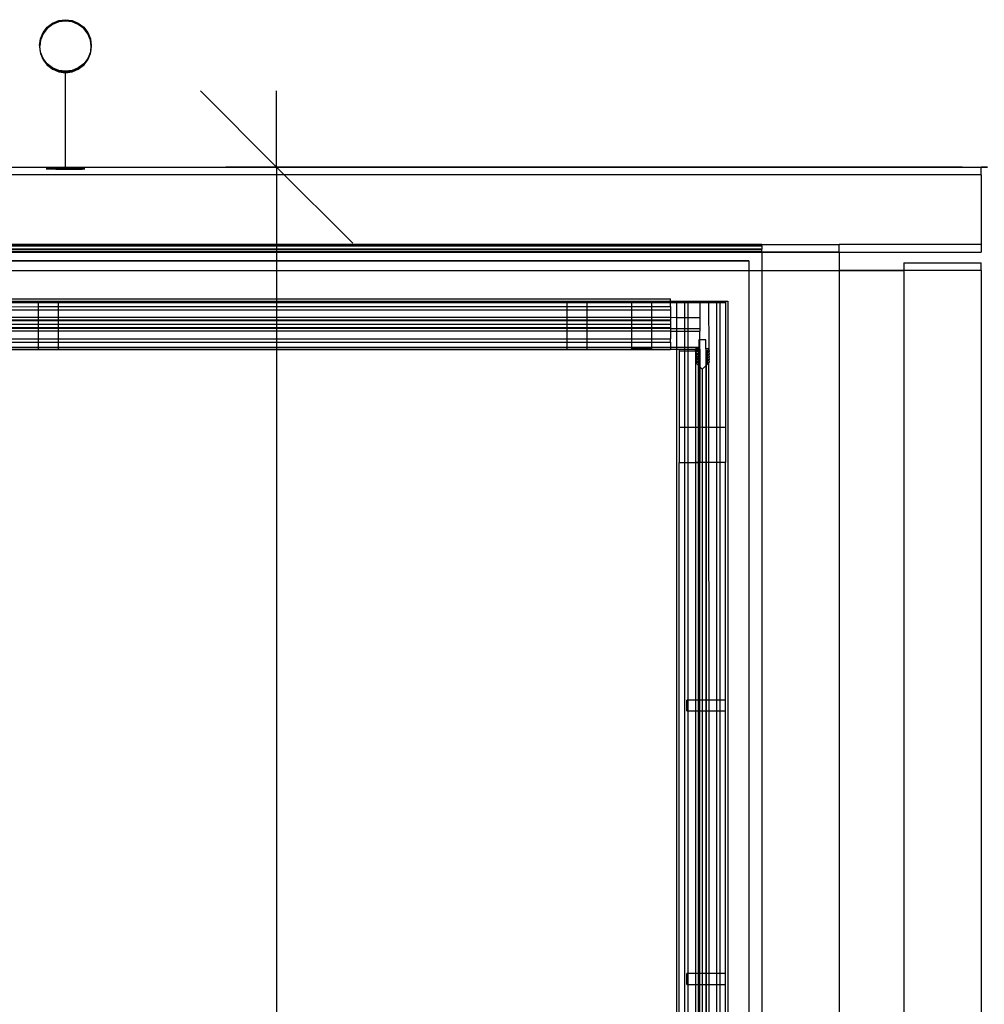
# Model space of a CAD drawing. Extents: x -94 to 79, y -42 to 42.
# Drawn here: x -13 to -3, y 15 to 25 of the extents above; entities that cross this region are included whole.
import ezdxf

# ---------------------------------------------------------------- set-up
doc = ezdxf.new("R2010")
doc.units = 0
doc.header["$MEASUREMENT"] = 0
doc.layers.get('0').update_dxf_attribs({"linetype": 'CONTINUOUS'})

msp = doc.modelspace()

# ---------------------------------------------------------------- linework, layer by layer
for p, q in [((-12.3648, 24.7815), (-12.3251, 24.8332)), ((-12.3251, 24.8332), (-12.2733, 24.873)), ((-12.2733, 24.8593), (-12.3251, 24.8196)), ((-12.2733, 24.873), (-12.213, 24.8979)), ((-12.213, 24.8843), (-12.2733, 24.8593)), ((-12.213, 24.8979), (-12.1483, 24.9065)), ((-12.1483, 24.8928), (-12.213, 24.8843)), ((-12.1483, 24.9065), (-12.0836, 24.8979)), ((-12.1483, 24.8928), (-12.1483, 24.9065)), ((-12.0836, 24.8843), (-12.1483, 24.8928)), ((-12.0836, 24.8979), (-12.0233, 24.873)), ((-12.0233, 24.8593), (-12.0836, 24.8843)), ((-12.0233, 24.873), (-11.9715, 24.8332)), ((-11.9715, 24.8196), (-12.0233, 24.8593)), ((-11.9715, 24.8332), (-11.9318, 24.7815)), ((-12.3898, 24.7212), (-12.3648, 24.7815)), ((-12.3648, 24.7678), (-12.3898, 24.7075)), ((-12.3251, 24.8196), (-12.3648, 24.7678)), ((-11.9318, 24.7678), (-11.9715, 24.8196)), ((-11.9318, 24.7815), (-11.9068, 24.7212)), ((-11.9068, 24.7075), (-11.9318, 24.7678)), ((-12.3983, 24.6565), (-12.3898, 24.7212)), ((-12.3974, 24.6496), (-12.3983, 24.6565)), ((-12.3974, 24.6496), (-12.3983, 24.6428)), ((-12.3983, 24.6428), (-12.3898, 24.5781)), ((-12.3898, 24.7075), (-12.3974, 24.6496)), ((-12.3898, 24.5917), (-12.3974, 24.6496)), ((-11.9068, 24.7212), (-11.8983, 24.6565)), ((-11.8992, 24.6496), (-11.9068, 24.7075)), ((-11.8992, 24.6496), (-11.9068, 24.5917)), ((-11.9068, 24.5781), (-11.8983, 24.6428)), ((-11.8983, 24.6565), (-11.8992, 24.6496)), ((-11.8983, 24.6428), (-11.8992, 24.6496)), ((-12.3648, 24.5315), (-12.3898, 24.5917)), ((-12.3898, 24.5781), (-12.3648, 24.5178)), ((-11.9068, 24.5917), (-11.9318, 24.5315)), ((-11.9318, 24.5178), (-11.9068, 24.5781)), ((-12.3251, 24.4797), (-12.3648, 24.5315)), ((-12.3648, 24.5178), (-12.3321, 24.4759)), ((-12.3251, 24.4797), (-12.3321, 24.4847)), ((-12.3097, 24.4543), (-12.3321, 24.4759)), ((-12.3321, 24.4759), (-12.3251, 24.4661)), ((-12.2733, 24.4399), (-12.3251, 24.4797)), ((-12.3097, 24.4631), (-12.3251, 24.4797)), ((-12.3251, 24.4661), (-12.3097, 24.4543)), ((-12.2733, 24.4399), (-12.3097, 24.4631)), ((-12.2698, 24.4266), (-12.3097, 24.4543)), ((-12.3097, 24.4543), (-12.2733, 24.4263)), ((-12.0269, 24.4271), (-11.9869, 24.4546)), ((-11.9715, 24.4797), (-12.0233, 24.4399)), ((-12.0233, 24.4399), (-11.9869, 24.4634)), ((-12.0233, 24.4263), (-11.9869, 24.4546)), ((-11.9869, 24.4634), (-11.9715, 24.4797)), ((-11.9869, 24.4546), (-11.9644, 24.4761)), ((-11.9869, 24.4546), (-11.9715, 24.4661)), ((-11.9318, 24.5315), (-11.9715, 24.4797)), ((-11.9715, 24.4797), (-11.9644, 24.4848)), ((-11.9715, 24.4661), (-11.9644, 24.4761)), ((-11.9644, 24.4761), (-11.9318, 24.5178)), ((-12.213, 24.415), (-12.2733, 24.4399)), ((-12.2698, 24.4354), (-12.2733, 24.4399)), ((-12.2733, 24.4263), (-12.2698, 24.4266)), ((-12.2145, 24.4128), (-12.2698, 24.4354)), ((-12.2145, 24.404), (-12.2698, 24.4266)), ((-12.2698, 24.4266), (-12.213, 24.4014)), ((-12.1483, 24.4038), (-12.2145, 24.4128)), ((-12.1483, 24.3951), (-12.2145, 24.404)), ((-12.1483, 24.4065), (-12.213, 24.415)), ((-12.213, 24.4014), (-12.1483, 24.3928)), ((-12.0836, 24.415), (-12.1483, 24.4065)), ((-12.1483, 24.4038), (-12.0821, 24.4134)), ((-12.1483, 24.4065), (-12.1483, 24.4038)), ((-12.1483, 24.3951), (-12.0821, 24.4046)), ((-12.1483, 24.4038), (-12.1483, 24.3951)), ((-12.1483, 24.3928), (-12.0836, 24.4014)), ((-12.1483, 24.3951), (-12.1483, 24.3928)), ((-12.1483, 23.4762), (-12.1483, 24.3928)), ((-12.0233, 24.4399), (-12.0836, 24.415)), ((-12.0836, 24.4014), (-12.0233, 24.4263)), ((-12.0821, 24.4134), (-12.0269, 24.4359)), ((-12.0821, 24.4046), (-12.0269, 24.4271)), ((-12.0269, 24.4359), (-12.0233, 24.4399)), ((-21.0233, 23.4762), (-12.1483, 23.4762)), ((-3.2733, 23.4018), (-21.0233, 23.4018)), ((-12.3352, 23.4667), (-12.3289, 23.4668)), ((-12.3289, 23.4578), (-12.3352, 23.4579)), ((-12.3289, 23.4668), (-12.3102, 23.4669)), ((-12.3102, 23.4577), (-12.3289, 23.4578)), ((-12.1967, 23.467), (-12.3102, 23.4669)), ((-12.2418, 23.4576), (-12.3102, 23.4577)), ((-12.2418, 23.4576), (-12.1967, 23.4582)), ((-12.1483, 23.4663), (-12.1967, 23.467)), ((-12.1967, 23.4582), (-12.1483, 23.4576)), ((-12.1483, 23.4762), (-3.2733, 23.4762)), ((-12.1483, 23.4663), (-12.1483, 23.4762)), ((-12.0999, 23.467), (-12.1483, 23.4663)), ((-12.1483, 23.4576), (-12.1483, 23.4663)), ((-12.1483, 23.4576), (-11.9864, 23.4577)), ((-11.9864, 23.4669), (-12.0999, 23.467)), ((-11.9864, 23.4669), (-11.9677, 23.4668)), ((-11.9677, 23.4578), (-11.9864, 23.4577)), ((-11.9677, 23.4668), (-11.9613, 23.4667)), ((-11.9613, 23.4579), (-11.9677, 23.4578)), ((-3.2733, 23.4762), (-3.2108, 23.4778)), ((-3.2108, 23.4765), (-3.2733, 23.4762)), ((-3.2733, 23.4018), (-3.2733, 23.4762)), ((-3.2733, 23.4018), (-3.2733, 22.7262)), ((-5.3983, 22.7256), (-21.0233, 22.7262)), ((-5.3983, 22.7256), (-4.6483, 22.7256)), ((-5.3983, 22.7165), (-5.3983, 22.7256)), ((-3.2733, 22.7262), (-4.6483, 22.7256)), ((-4.6483, 22.6532), (-4.6483, 22.7256)), ((-3.2733, 22.7262), (-3.2733, 22.6518)), ((-5.3983, 22.7165), (-19.6483, 22.7165)), ((-19.6483, 22.7151), (-5.3983, 22.7151)), ((-5.3983, 22.6827), (-19.6483, 22.6827)), ((-19.6483, 22.6813), (-5.3983, 22.6813)), ((-5.3983, 22.6584), (-18.8983, 22.657)), ((-18.8983, 22.657), (-5.3983, 22.657)), ((-18.8983, 22.6532), (-5.3983, 22.6518)), ((-5.3983, 22.7151), (-5.3983, 22.7165)), ((-5.3983, 22.7151), (-5.3983, 22.6827)), ((-5.3983, 22.6813), (-5.3983, 22.6827)), ((-5.3983, 22.6584), (-5.3983, 22.6813)), ((-5.3983, 22.657), (-5.3983, 22.6584)), ((-5.3983, 22.6532), (-5.3983, 22.657)), ((-4.6483, 22.6532), (-5.3983, 22.6532)), ((-5.3983, 22.6518), (-4.6483, 22.6532)), ((-5.3983, 22.6532), (-5.3983, 22.6518)), ((-5.3983, 22.6518), (-5.3983, 22.4746)), ((-4.6483, 22.6532), (-3.2733, 22.6518)), ((-4.6483, 22.6532), (-4.6483, 22.4732)), ((-5.5238, 22.5681), (-18.8983, 22.5681)), ((-18.8983, 22.5681), (-5.5238, 22.5668)), ((-5.5238, 22.5668), (-5.5238, 22.5681)), ((-5.5238, 22.5668), (-5.5238, 22.4746)), ((-4.0233, 22.5481), (-3.2733, 22.5481)), ((-4.0233, 22.5481), (-4.0233, 22.4746)), ((-3.2733, 22.4732), (-3.2733, 22.5481)), ((-18.8983, 22.4746), (-5.5238, 22.4746)), ((-5.5238, 22.4746), (-5.3983, 22.4746)), ((-5.5238, 22.4746), (-5.5238, 5.8053)), ((-5.3983, 22.4746), (-4.6483, 22.4732)), ((-5.3983, 22.4746), (-5.3983, 5.7162)), ((-4.6483, 22.4732), (-4.0233, 22.4746)), ((-4.6483, 22.4732), (-4.6483, -2.2734)), ((-4.0233, 22.4732), (-4.6483, 22.4732)), ((-4.0233, 22.4746), (-4.0233, 22.4732)), ((-3.2733, 22.4732), (-4.0233, 22.4732)), ((-4.0233, 22.4732), (-4.0233, -7.6604)), ((-3.2733, 22.4732), (-3.2733, -8.4571)), ((-18.3445, 22.2003), (-6.282, 22.2003)), ((-18.3445, 22.1771), (-6.282, 22.1771)), ((-12.4118, 22.1599), (-17.3398, 22.1599)), ((-12.3133, 22.1618), (-12.4118, 22.1616)), ((-12.4118, 22.1616), (-12.4118, 22.1599)), ((-12.4118, 22.1599), (-12.4118, 22.1239)), ((-12.2148, 22.1599), (-12.4118, 22.1599)), ((-12.2148, 22.1616), (-12.3133, 22.1618)), ((-12.2148, 22.1599), (-12.2148, 22.1616)), ((-12.2148, 22.124), (-12.2148, 22.1599)), ((-7.2868, 22.1599), (-12.2148, 22.1599)), ((-7.1883, 22.1618), (-7.2868, 22.1616)), ((-7.2868, 22.1616), (-7.2868, 22.1599)), ((-7.2868, 22.1599), (-7.2868, 22.1241)), ((-7.0898, 22.1599), (-7.2868, 22.1599)), ((-7.0898, 22.1616), (-7.1883, 22.1618)), ((-7.0898, 22.1599), (-7.0898, 22.1616)), ((-7.0898, 22.1241), (-7.0898, 22.1599)), ((-6.6618, 22.1599), (-7.0898, 22.1599)), ((-6.5633, 22.1736), (-6.6618, 22.1734)), ((-6.6618, 22.1734), (-6.6618, 22.1652)), ((-6.5633, 22.1654), (-6.6618, 22.1652)), ((-6.6618, 22.1652), (-6.6618, 22.1599)), ((-6.6618, 22.1599), (-6.6618, 22.1241)), ((-6.4648, 22.1599), (-6.6618, 22.1599)), ((-6.4648, 22.1734), (-6.5633, 22.1736)), ((-6.4648, 22.1652), (-6.5633, 22.1654)), ((-6.4648, 22.1652), (-6.4648, 22.1734)), ((-6.4648, 22.1599), (-6.4648, 22.1652)), ((-6.4648, 22.1241), (-6.4648, 22.1599)), ((-6.282, 22.1599), (-6.4648, 22.1599)), ((-6.282, 22.1771), (-6.282, 22.2003)), ((-6.282, 22.1771), (-6.2233, 22.1771)), ((-6.282, 22.1599), (-6.282, 22.1771)), ((-6.282, 22.1241), (-6.282, 22.1599)), ((-6.2233, 22.1599), (-6.282, 22.1599)), ((-6.2233, 22.1771), (-6.1473, 22.1772)), ((-6.2233, 22.1599), (-6.2233, 22.1771)), ((-6.2233, 22.0164), (-6.2233, 22.1599)), ((-6.1473, 22.1599), (-6.2233, 22.1599)), ((-6.1473, 22.1772), (-6.1153, 22.1776)), ((-6.1473, 22.1772), (-6.1473, 22.1599)), ((-6.1473, 22.1599), (-6.1473, 22.0164)), ((-6.1153, 22.1599), (-6.1473, 22.1599)), ((-6.1153, 22.1776), (-6.0008, 22.1771)), ((-6.1153, 22.1776), (-6.1153, 22.1599)), ((-6.0008, 22.1599), (-6.1153, 22.1599)), ((-6.1153, 22.1599), (-6.1153, 22.0164)), ((-6.0008, 22.1771), (-5.9108, 22.1771)), ((-6.0008, 22.1771), (-6.0008, 22.1599)), ((-6.0008, 22.1599), (-6.0008, 22.0164)), ((-5.9108, 22.1599), (-6.0008, 22.1599)), ((-5.9108, 22.1771), (-5.8363, 22.1778)), ((-5.9108, 22.1599), (-5.9108, 22.1771)), ((-5.8363, 22.1599), (-5.9108, 22.1599)), ((-5.9098, 21.7139), (-5.9108, 22.1599)), ((-5.8363, 22.1778), (-5.8128, 22.1776)), ((-5.8363, 22.1778), (-5.8363, 22.1599)), ((-5.8043, 22.1599), (-5.8363, 22.1599)), ((-5.8363, 22.1599), (-5.8363, 20.9569)), ((-5.8128, 22.1776), (-5.8043, 22.1776)), ((-5.8043, 22.1776), (-5.7508, 22.1771)), ((-5.8043, 22.1776), (-5.8043, 22.1599)), ((-5.7508, 22.1599), (-5.8043, 22.1599)), ((-5.8043, 22.1599), (-5.8043, 20.9569)), ((-5.7508, 22.1771), (-5.7283, 22.1771)), ((-5.7508, 22.1771), (-5.7508, 22.1599)), ((-5.7508, 22.1599), (-5.7508, 20.9569)), ((-5.7283, 22.1771), (-5.7283, 6.1778)), ((-17.3398, 22.1238), (-12.4118, 22.1239)), ((-17.3398, 22.0922), (-12.4118, 22.0922)), ((-12.4118, 22.1239), (-12.2148, 22.124)), ((-12.4118, 22.1239), (-12.4118, 22.0922)), ((-12.4118, 22.0922), (-12.2148, 22.0922)), ((-12.4118, 22.0922), (-12.4118, 22.0178)), ((-12.2148, 22.124), (-7.2868, 22.1241)), ((-12.2148, 22.0922), (-12.2148, 22.124)), ((-12.2148, 22.0922), (-7.2868, 22.0923)), ((-12.2148, 22.0178), (-12.2148, 22.0922)), ((-7.2868, 22.1241), (-7.2868, 22.0923)), ((-7.2868, 22.1241), (-7.0898, 22.1241)), ((-7.2868, 22.0923), (-7.0898, 22.0923)), ((-7.2868, 22.0923), (-7.2868, 22.0179)), ((-7.0898, 22.0923), (-7.0898, 22.1241)), ((-7.0898, 22.1241), (-6.6618, 22.1241)), ((-7.0898, 22.0923), (-6.6618, 22.0923)), ((-7.0898, 22.0179), (-7.0898, 22.0923)), ((-6.6618, 22.1241), (-6.6618, 22.0923)), ((-6.6618, 22.1241), (-6.4648, 22.1241)), ((-6.6618, 22.0923), (-6.6618, 22.0179)), ((-6.6618, 22.0923), (-6.4648, 22.0923)), ((-6.4648, 22.0923), (-6.4648, 22.1241)), ((-6.4648, 22.1241), (-6.282, 22.1241)), ((-6.4648, 22.0179), (-6.4648, 22.0923)), ((-6.4648, 22.0923), (-6.282, 22.0923)), ((-6.282, 22.1241), (-6.282, 22.0923)), ((-6.282, 22.0923), (-6.282, 22.0179)), ((-12.4118, 22.0178), (-17.3398, 22.0164)), ((-12.4118, 21.9916), (-17.3398, 21.9915)), ((-12.4118, 21.9861), (-17.3398, 21.9861)), ((-12.2148, 22.0178), (-12.4118, 22.0178)), ((-12.4118, 22.0178), (-12.4118, 21.9916)), ((-12.2148, 21.9916), (-12.4118, 21.9916)), ((-12.4118, 21.9916), (-12.4118, 21.9861)), ((-12.2148, 21.9861), (-12.4118, 21.9861)), ((-12.4118, 21.9861), (-12.4118, 21.9516)), ((-7.2868, 22.0179), (-12.2148, 22.0178)), ((-12.2148, 21.9916), (-12.2148, 22.0178)), ((-7.2868, 21.9917), (-12.2148, 21.9916)), ((-12.2148, 21.9861), (-12.2148, 21.9916)), ((-7.2868, 21.9861), (-12.2148, 21.9861)), ((-12.2148, 21.9516), (-12.2148, 21.9861)), ((-7.0898, 22.0179), (-7.2868, 22.0179)), ((-7.2868, 22.0179), (-7.2868, 21.9917)), ((-7.0898, 21.9917), (-7.2868, 21.9917)), ((-7.2868, 21.9917), (-7.2868, 21.9861)), ((-7.0898, 21.9861), (-7.2868, 21.9861)), ((-7.2868, 21.9861), (-7.2868, 21.9516)), ((-6.6618, 22.0179), (-7.0898, 22.0179)), ((-7.0898, 21.9917), (-7.0898, 22.0179)), ((-6.6618, 21.9917), (-7.0898, 21.9917)), ((-7.0898, 21.9861), (-7.0898, 21.9917)), ((-6.6618, 21.9861), (-7.0898, 21.9861)), ((-7.0898, 21.9516), (-7.0898, 21.9861)), ((-6.4648, 22.0179), (-6.6618, 22.0179)), ((-6.6618, 22.0179), (-6.6618, 21.9917)), ((-6.6618, 21.9917), (-6.6618, 21.9861)), ((-6.4648, 21.9917), (-6.6618, 21.9917)), ((-6.6618, 21.9861), (-6.6618, 21.9516)), ((-6.4648, 21.9861), (-6.6618, 21.9861)), ((-6.282, 22.0179), (-6.4648, 22.0179)), ((-6.4648, 21.9917), (-6.4648, 22.0179)), ((-6.4648, 21.9861), (-6.4648, 21.9917)), ((-6.282, 21.9917), (-6.4648, 21.9917)), ((-6.4648, 21.9516), (-6.4648, 21.9861)), ((-6.282, 21.9861), (-6.4648, 21.9861)), ((-6.2233, 22.0164), (-6.282, 22.0179)), ((-6.282, 22.0179), (-6.282, 21.9917)), ((-6.282, 21.9861), (-6.282, 21.9917)), ((-6.282, 21.9861), (-6.282, 21.9516)), ((-6.2233, 21.9106), (-6.2233, 22.0164)), ((-6.1473, 22.0164), (-6.2233, 22.0164)), ((-6.1473, 22.0164), (-6.1473, 21.9106)), ((-6.1153, 22.0164), (-6.1473, 22.0164)), ((-6.1153, 22.0164), (-6.1153, 21.9106)), ((-6.0008, 22.0164), (-6.1153, 22.0164)), ((-6.0008, 22.0164), (-6.0008, 21.9106)), ((-12.4118, 21.9516), (-17.3398, 21.9516)), ((-12.4118, 21.9179), (-17.3398, 21.9179)), ((-12.4118, 21.912), (-17.3398, 21.9108)), ((-12.4118, 21.8859), (-17.3398, 21.8859)), ((-12.4118, 21.9516), (-12.4118, 21.9179)), ((-12.2148, 21.9516), (-12.4118, 21.9516)), ((-12.2148, 21.9179), (-12.4118, 21.9179)), ((-12.4118, 21.9179), (-12.4118, 21.912)), ((-12.2148, 21.912), (-12.4118, 21.912)), ((-12.4118, 21.912), (-12.4118, 21.8859)), ((-12.4118, 21.8859), (-12.4118, 21.8133)), ((-12.2148, 21.8858), (-12.4118, 21.8859)), ((-12.2148, 21.9179), (-12.2148, 21.9516)), ((-7.2868, 21.9516), (-12.2148, 21.9516)), ((-12.2148, 21.912), (-12.2148, 21.9179)), ((-7.2868, 21.9179), (-12.2148, 21.9179)), ((-7.2868, 21.9119), (-12.2148, 21.912)), ((-12.2148, 21.8858), (-12.2148, 21.912)), ((-12.2148, 21.8133), (-12.2148, 21.8858)), ((-7.2868, 21.8858), (-12.2148, 21.8858)), ((-7.2868, 21.9516), (-7.2868, 21.9179)), ((-7.0898, 21.9516), (-7.2868, 21.9516)), ((-7.2868, 21.9179), (-7.2868, 21.9119)), ((-7.0898, 21.9179), (-7.2868, 21.9179)), ((-7.0898, 21.9106), (-7.2868, 21.9119)), ((-7.2868, 21.9119), (-7.2868, 21.8858)), ((-7.2868, 21.8858), (-7.2868, 21.8133)), ((-7.0898, 21.8858), (-7.2868, 21.8858)), ((-7.0898, 21.9179), (-7.0898, 21.9516)), ((-6.6618, 21.9516), (-7.0898, 21.9516)), ((-6.6618, 21.9179), (-7.0898, 21.9179)), ((-7.0898, 21.9106), (-7.0898, 21.9179)), ((-7.0898, 21.8858), (-7.0898, 21.9106)), ((-6.6618, 21.9106), (-7.0898, 21.9106)), ((-7.0898, 21.8133), (-7.0898, 21.8858)), ((-6.6618, 21.8858), (-7.0898, 21.8858)), ((-6.6618, 21.9516), (-6.6618, 21.9179)), ((-6.4648, 21.9516), (-6.6618, 21.9516)), ((-6.4648, 21.9179), (-6.6618, 21.9179)), ((-6.6618, 21.9179), (-6.6618, 21.9106)), ((-6.6618, 21.9106), (-6.6618, 21.8858)), ((-6.4648, 21.9106), (-6.6618, 21.9106)), ((-6.6618, 21.8858), (-6.6618, 21.8133)), ((-6.4648, 21.8858), (-6.6618, 21.8858)), ((-6.4648, 21.9179), (-6.4648, 21.9516)), ((-6.282, 21.9516), (-6.4648, 21.9516)), ((-6.282, 21.9179), (-6.4648, 21.9179)), ((-6.4648, 21.9106), (-6.4648, 21.9179)), ((-6.282, 21.9119), (-6.4648, 21.9106)), ((-6.4648, 21.8858), (-6.4648, 21.9106)), ((-6.4648, 21.8133), (-6.4648, 21.8858)), ((-6.282, 21.8858), (-6.4648, 21.8858)), ((-6.282, 21.9516), (-6.282, 21.9179)), ((-6.282, 21.9119), (-6.282, 21.9179)), ((-6.282, 21.9119), (-6.2233, 21.9106)), ((-6.282, 21.9119), (-6.282, 21.8858)), ((-6.282, 21.8858), (-6.2233, 21.8864)), ((-6.282, 21.8858), (-6.282, 21.8133)), ((-6.2233, 21.8864), (-6.2233, 21.9106)), ((-6.2233, 21.9106), (-6.1473, 21.9106)), ((-6.2233, 21.7271), (-6.2233, 21.8864)), ((-6.2233, 21.8864), (-6.1473, 21.8864)), ((-6.1473, 21.9106), (-6.1473, 21.8864)), ((-6.1473, 21.9106), (-6.1153, 21.9106)), ((-6.1473, 21.8864), (-6.1473, 21.7271)), ((-6.1473, 21.8864), (-6.1153, 21.8864)), ((-6.1153, 21.9106), (-6.0008, 21.9106)), ((-6.1153, 21.9106), (-6.1153, 21.8864)), ((-6.1153, 21.8864), (-6.1153, 21.7271)), ((-6.1153, 21.8864), (-6.0008, 21.8864)), ((-6.0008, 21.9106), (-6.0008, 21.8864)), ((-6.0008, 21.8021), (-6.0008, 21.8864)), ((-17.3398, 21.8133), (-12.4118, 21.8133)), ((-17.3398, 21.7812), (-12.4118, 21.7812)), ((-12.4118, 21.8133), (-12.4118, 21.7812)), ((-12.4118, 21.8133), (-12.2148, 21.8133)), ((-12.4118, 21.7812), (-12.4118, 21.7271)), ((-12.4118, 21.7812), (-12.2148, 21.7812)), ((-12.2148, 21.7812), (-12.2148, 21.8133)), ((-12.2148, 21.8133), (-7.2868, 21.8133)), ((-12.2148, 21.7271), (-12.2148, 21.7812)), ((-12.2148, 21.7812), (-7.2868, 21.7812)), ((-7.2868, 21.8133), (-7.2868, 21.7812)), ((-7.2868, 21.8133), (-7.0898, 21.8133)), ((-7.2868, 21.7812), (-7.2868, 21.7271)), ((-7.2868, 21.7812), (-7.0898, 21.7812)), ((-7.0898, 21.7812), (-7.0898, 21.8133)), ((-7.0898, 21.8133), (-6.6618, 21.8133)), ((-7.0898, 21.7271), (-7.0898, 21.7812)), ((-7.0898, 21.7812), (-6.6618, 21.7812)), ((-6.6618, 21.8133), (-6.6618, 21.7812)), ((-6.6618, 21.8133), (-6.4648, 21.8133)), ((-6.6618, 21.7812), (-6.6618, 21.7271)), ((-6.6618, 21.7812), (-6.4648, 21.7812)), ((-6.4648, 21.7812), (-6.4648, 21.8133)), ((-6.4648, 21.8133), (-6.282, 21.8133)), ((-6.4648, 21.7271), (-6.4648, 21.7812)), ((-6.4648, 21.7812), (-6.282, 21.7812)), ((-6.282, 21.7812), (-6.282, 21.8133)), ((-6.282, 21.7812), (-6.282, 21.7271)), ((-6.0008, 21.8021), (-6.0098, 21.8021)), ((-6.0098, 21.8021), (-6.0098, 21.7271)), ((-5.9418, 21.8021), (-6.0008, 21.8021)), ((-6.0008, 21.7271), (-6.0008, 21.8021)), ((-5.9418, 21.7139), (-5.9418, 21.8021)), ((-6.282, 21.7053), (-18.3445, 21.7053)), ((-12.4118, 21.7271), (-17.3398, 21.7271)), ((-17.3398, 21.7116), (-12.4118, 21.7116)), ((-12.4118, 21.7271), (-12.4118, 21.7116)), ((-12.2148, 21.7271), (-12.4118, 21.7271)), ((-12.4118, 21.7116), (-12.3133, 21.7118)), ((-12.3133, 21.7118), (-12.2148, 21.7116)), ((-12.2148, 21.7116), (-12.2148, 21.7271)), ((-7.2868, 21.7271), (-12.2148, 21.7271)), ((-12.2148, 21.7116), (-7.2868, 21.7116)), ((-7.2868, 21.7271), (-7.2868, 21.7116)), ((-7.0898, 21.7271), (-7.2868, 21.7271)), ((-7.2868, 21.7116), (-7.1883, 21.7118)), ((-7.1883, 21.7118), (-7.0898, 21.7116)), ((-7.0898, 21.7116), (-7.0898, 21.7271)), ((-6.6618, 21.7271), (-7.0898, 21.7271)), ((-7.0898, 21.7116), (-6.282, 21.7106)), ((-6.6618, 21.7271), (-6.6618, 21.7234)), ((-6.4648, 21.7271), (-6.6618, 21.7271)), ((-6.6618, 21.7234), (-6.5633, 21.7236)), ((-6.6618, 21.7234), (-6.6618, 21.7152)), ((-6.6618, 21.7152), (-6.5633, 21.7154)), ((-6.5633, 21.7236), (-6.4648, 21.7234)), ((-6.5633, 21.7154), (-6.4648, 21.7152)), ((-6.4648, 21.7234), (-6.4648, 21.7271)), ((-6.282, 21.7271), (-6.4648, 21.7271)), ((-6.4648, 21.7152), (-6.4648, 21.7234)), ((-6.282, 21.7271), (-6.282, 21.7106)), ((-6.2233, 21.7271), (-6.282, 21.7271)), ((-6.282, 21.7106), (-6.282, 21.7053)), ((-6.282, 21.7106), (-6.2233, 21.7106)), ((-6.2233, 21.7106), (-6.2233, 21.7271)), ((-6.1473, 21.7271), (-6.2233, 21.7271)), ((-6.2233, 6.6271), (-6.2233, 21.7106)), ((-6.2233, 21.7106), (-6.1473, 21.7106)), ((-6.2008, 21.7084), (-6.2008, 21.6921)), ((-6.1473, 21.7081), (-6.2008, 21.7084)), ((-6.2008, 21.6921), (-6.2008, 20.9569)), ((-6.1473, 21.692), (-6.2008, 21.6921)), ((-6.1473, 21.7271), (-6.1473, 21.7106)), ((-6.1153, 21.7271), (-6.1473, 21.7271)), ((-6.1473, 21.7106), (-6.1473, 21.7081)), ((-6.1473, 21.7106), (-6.1153, 21.7106)), ((-6.1153, 21.708), (-6.1473, 21.7081)), ((-6.1473, 21.7081), (-6.1473, 21.692)), ((-6.1153, 21.692), (-6.1473, 21.692)), ((-6.1473, 21.692), (-6.1473, 20.9569)), ((-6.1153, 21.7271), (-6.1153, 21.7106)), ((-6.0098, 21.7271), (-6.1153, 21.7271)), ((-6.1153, 21.7106), (-6.1153, 21.708)), ((-6.1153, 21.7106), (-6.0418, 21.7106)), ((-6.0408, 21.7077), (-6.1153, 21.708)), ((-6.1153, 21.708), (-6.1153, 21.692)), ((-6.0418, 21.6919), (-6.1153, 21.692)), ((-6.1153, 21.692), (-6.1153, 20.9569)), ((-6.0098, 21.7139), (-6.0418, 21.7139)), ((-6.0418, 21.7139), (-6.0384, 21.7106)), ((-6.0418, 21.7139), (-6.0418, 21.7106)), ((-6.0418, 21.7106), (-6.0408, 21.7077)), ((-6.0418, 21.7106), (-6.0384, 21.7106)), ((-6.0418, 21.6919), (-6.0408, 21.7077)), ((-6.0197, 21.6919), (-6.0418, 21.6919)), ((-6.0418, 21.6877), (-6.0418, 21.6919)), ((-6.0156, 21.6877), (-6.0418, 21.6877)), ((-6.0418, 21.6877), (-6.0408, 21.6867)), ((-6.0408, 21.6867), (-6.0418, 21.6615)), ((-6.0408, 21.7077), (-6.0355, 21.7077)), ((-6.0408, 21.6867), (-6.0156, 21.6615)), ((-6.0384, 21.7106), (-6.0355, 21.7077)), ((-6.0384, 21.7106), (-6.0098, 21.7106)), ((-6.0355, 21.7077), (-6.0098, 21.7077)), ((-6.0355, 21.7077), (-6.0197, 21.6919)), ((-6.0197, 21.6919), (-6.0156, 21.6877)), ((-6.0098, 21.6919), (-6.0197, 21.6919)), ((-6.0156, 21.6877), (-6.0156, 21.6615)), ((-6.0098, 21.7271), (-6.0098, 21.7139)), ((-6.0008, 21.7271), (-6.0098, 21.7271)), ((-6.0098, 21.7139), (-6.0098, 21.7106)), ((-6.0098, 21.7106), (-6.0098, 21.7077)), ((-6.0098, 21.7106), (-6.0008, 21.7106)), ((-6.0098, 21.7077), (-6.0008, 21.7077)), ((-6.0098, 21.7077), (-6.0098, 21.6919)), ((-6.0098, 21.6919), (-6.0098, 21.5507)), ((-6.0008, 21.6918), (-6.0098, 21.6919)), ((-6.0008, 21.7106), (-6.0008, 21.7271)), ((-6.0008, 21.7106), (-6.0008, 21.7077)), ((-6.0008, 21.7077), (-6.0008, 21.6918)), ((-6.0008, 21.6918), (-6.0008, 21.5416)), ((-5.9098, 21.7139), (-5.9418, 21.7139)), ((-5.9418, 21.7139), (-5.9418, 21.5507)), ((-5.936, 21.6877), (-5.9108, 21.7129)), ((-5.9098, 21.6877), (-5.936, 21.6877)), ((-5.936, 21.6877), (-5.936, 21.6615)), ((-5.936, 21.6615), (-5.9108, 21.6867)), ((-5.9108, 21.7129), (-5.9098, 21.7139)), ((-5.9108, 21.7129), (-5.9098, 21.6877)), ((-5.9108, 21.6867), (-5.9098, 21.6877)), ((-5.9108, 21.6867), (-5.9098, 21.6615)), ((-6.0156, 21.6615), (-6.0418, 21.6615)), ((-6.0418, 21.6615), (-6.0408, 21.6604)), ((-6.0408, 21.6604), (-6.0418, 21.6352)), ((-6.0156, 21.6352), (-6.0418, 21.6352)), ((-6.0418, 21.6352), (-6.0408, 21.6342)), ((-6.0408, 21.6342), (-6.0418, 21.609)), ((-6.0156, 21.609), (-6.0418, 21.609)), ((-6.0418, 21.609), (-6.0408, 21.608)), ((-6.0408, 21.608), (-6.0418, 21.5827)), ((-6.0156, 21.5827), (-6.0418, 21.5827)), ((-6.0418, 21.5827), (-6.0408, 21.5817)), ((-6.0408, 21.5817), (-6.0418, 20.9569)), ((-6.0408, 21.6604), (-6.0156, 21.6352)), ((-6.0408, 21.6342), (-6.0156, 21.609)), ((-6.0408, 21.608), (-6.0156, 21.5827)), ((-6.0408, 21.5817), (-6.0156, 21.5565)), ((-6.0156, 21.6615), (-6.0156, 21.6352)), ((-6.0156, 21.609), (-6.0156, 21.6352)), ((-6.0156, 21.609), (-6.0156, 21.5827)), ((-6.0156, 21.5827), (-6.0156, 21.5565)), ((-5.9098, 21.6615), (-5.936, 21.6615)), ((-5.936, 21.6615), (-5.936, 21.6352)), ((-5.936, 21.6352), (-5.9108, 21.6604)), ((-5.9098, 21.6352), (-5.936, 21.6352)), ((-5.936, 21.6352), (-5.936, 21.609)), ((-5.936, 21.609), (-5.9108, 21.6342)), ((-5.9098, 21.609), (-5.936, 21.609)), ((-5.936, 21.5827), (-5.936, 21.609)), ((-5.936, 21.5827), (-5.9108, 21.608)), ((-5.9098, 21.5827), (-5.936, 21.5827)), ((-5.936, 21.5565), (-5.936, 21.5827)), ((-5.936, 21.5565), (-5.9108, 21.5817)), ((-5.9108, 21.6604), (-5.9098, 21.6615)), ((-5.9108, 21.6604), (-5.9098, 21.6352)), ((-5.9108, 21.6342), (-5.9098, 21.6352)), ((-5.9108, 21.6342), (-5.9098, 21.609)), ((-5.9108, 21.608), (-5.9098, 21.609)), ((-5.9108, 21.608), (-5.9098, 21.5827)), ((-5.9108, 21.5817), (-5.9098, 21.5827)), ((-5.9108, 20.9573), (-5.9108, 21.5817)), ((-6.0156, 21.5565), (-6.0098, 21.5507)), ((-6.0156, 21.5565), (-6.0156, 20.9569)), ((-6.0098, 21.5507), (-6.0098, 20.9569)), ((-6.0098, 21.5507), (-6.0008, 21.5416)), ((-6.0008, 21.5416), (-6.0008, 20.9576)), ((-6.0008, 21.5416), (-5.9758, 21.5166)), ((-5.9758, 21.5166), (-5.9418, 21.5507)), ((-5.9758, 21.5166), (-5.9758, 20.9569)), ((-5.9418, 21.5507), (-5.936, 21.5565)), ((-5.9418, 21.5507), (-5.9418, 20.9569)), ((-5.936, 20.9569), (-5.936, 21.5565)), ((-6.2008, 20.9569), (-6.1473, 20.9569)), ((-6.2008, 20.9569), (-6.2008, 20.6138)), ((-6.1473, 20.9569), (-6.1153, 20.9569)), ((-6.1473, 20.9569), (-6.1473, 20.6138)), ((-6.1153, 20.9569), (-6.0418, 20.9569)), ((-6.1153, 20.9569), (-6.1153, 20.6138)), ((-6.0418, 20.9569), (-6.0408, 20.9574)), ((-6.0418, 20.9569), (-6.0156, 20.9569)), ((-6.0418, 20.9569), (-6.0418, 20.6138)), ((-6.0408, 20.9574), (-6.0156, 20.9569)), ((-6.0156, 20.9569), (-6.0156, 20.6138)), ((-6.0156, 20.9569), (-6.0098, 20.9569)), ((-6.0098, 20.9569), (-6.0008, 20.9576)), ((-6.0098, 20.9569), (-6.0098, 20.6138)), ((-6.0008, 20.9576), (-6.0008, 20.6138)), ((-6.0008, 20.9576), (-5.9758, 20.9569)), ((-5.9758, 20.9569), (-5.9418, 20.9569)), ((-5.9758, 20.9569), (-5.9758, 20.6138)), ((-5.9418, 20.9569), (-5.936, 20.9569)), ((-5.9418, 20.9569), (-5.9418, 20.6137)), ((-5.936, 20.9569), (-5.9108, 20.9573)), ((-5.936, 20.6137), (-5.936, 20.9569)), ((-5.9108, 20.6134), (-5.9108, 20.9573)), ((-5.9108, 20.9573), (-5.9098, 20.9569)), ((-5.9098, 20.9569), (-5.8363, 20.9569)), ((-5.8363, 20.9569), (-5.8363, 20.6134)), ((-5.8363, 20.9569), (-5.8043, 20.9569)), ((-5.8043, 20.9569), (-5.8043, 20.6133)), ((-5.8043, 20.9569), (-5.7508, 20.9569)), ((-5.7508, 20.9569), (-5.7508, 20.6131)), ((-6.2008, 20.6138), (-6.1473, 20.6138)), ((-6.2008, 6.6459), (-6.2008, 20.6138)), ((-6.1473, 20.6138), (-6.1153, 20.6138)), ((-6.1473, 20.6138), (-6.1473, 6.6457)), ((-6.1153, 20.6138), (-6.0418, 20.6138)), ((-6.1153, 20.6138), (-6.1153, 18.3098)), ((-6.0418, 20.6138), (-6.0156, 20.6138)), ((-6.0408, 20.6136), (-6.0418, 20.6138)), ((-6.0418, 20.6138), (-6.0418, 18.3098)), ((-6.0156, 20.6138), (-6.0408, 20.6136)), ((-6.0156, 20.6138), (-6.0156, 18.3098)), ((-6.0156, 20.6138), (-6.0098, 20.6138)), ((-6.0098, 20.6138), (-6.0008, 20.6138)), ((-6.0098, 20.6138), (-6.0098, 18.3098)), ((-5.9758, 20.6138), (-6.0008, 20.6138)), ((-6.0008, 18.3098), (-6.0008, 20.6138)), ((-5.9418, 20.6137), (-5.9758, 20.6138)), ((-5.9758, 20.6138), (-5.9758, 18.3098)), ((-5.936, 20.6137), (-5.9418, 20.6137)), ((-5.9418, 20.6137), (-5.9418, 18.3098)), ((-5.9108, 20.6134), (-5.936, 20.6137)), ((-5.936, 18.3098), (-5.936, 20.6137)), ((-5.9098, 18.3098), (-5.9108, 20.6134)), ((-5.8363, 20.6134), (-5.9108, 20.6134)), ((-5.8363, 20.6134), (-5.8363, 18.3098)), ((-5.8043, 20.6133), (-5.8363, 20.6134)), ((-5.8043, 20.6133), (-5.8043, 18.3098)), ((-5.7508, 20.6131), (-5.8043, 20.6133)), ((-5.7508, 18.3098), (-5.7508, 20.6131)), ((-6.1153, 18.3098), (-6.1258, 18.3098)), ((-6.1258, 18.2038), (-6.1258, 18.3098)), ((-6.0418, 18.3098), (-6.1153, 18.3098)), ((-6.1153, 18.3098), (-6.1153, 18.2038)), ((-6.0156, 18.3098), (-6.0418, 18.3098)), ((-6.0418, 18.3098), (-6.0418, 18.2038)), ((-6.0156, 18.3098), (-6.0156, 18.2038)), ((-6.0098, 18.3098), (-6.0156, 18.3098)), ((-6.0098, 18.3098), (-6.0098, 18.2038)), ((-6.0008, 18.3098), (-6.0098, 18.3098)), ((-6.0008, 18.2038), (-6.0008, 18.3098)), ((-5.9758, 18.3098), (-6.0008, 18.3098)), ((-5.9758, 18.3098), (-5.9758, 18.2038)), ((-5.9418, 18.3098), (-5.9758, 18.3098)), ((-5.9418, 18.3098), (-5.9418, 18.2038)), ((-5.936, 18.3098), (-5.9418, 18.3098)), ((-5.936, 18.2038), (-5.936, 18.3098)), ((-5.9098, 18.3098), (-5.936, 18.3098)), ((-5.9098, 18.2038), (-5.9098, 18.3098)), ((-5.8363, 18.3098), (-5.9098, 18.3098)), ((-5.8363, 18.3098), (-5.8363, 18.2038)), ((-5.8043, 18.3098), (-5.8363, 18.3098)), ((-5.8043, 18.3098), (-5.8043, 18.2038)), ((-5.7508, 18.3098), (-5.8043, 18.3098)), ((-5.7508, 18.2038), (-5.7508, 18.3098)), ((-6.1258, 18.2038), (-6.1153, 18.2038)), ((-6.1153, 18.2038), (-6.0418, 18.2038)), ((-6.1153, 18.2038), (-6.1153, 15.6568)), ((-6.0418, 18.2038), (-6.0156, 18.2038)), ((-6.0418, 18.2038), (-6.0418, 15.6568)), ((-6.0156, 18.2038), (-6.0156, 15.6568)), ((-6.0156, 18.2038), (-6.0098, 18.2038)), ((-6.0098, 18.2038), (-6.0098, 15.6568)), ((-6.0098, 18.2038), (-6.0008, 18.2038)), ((-6.0008, 15.6568), (-6.0008, 18.2038)), ((-6.0008, 18.2038), (-5.9758, 18.2038)), ((-5.9758, 18.2038), (-5.9758, 15.6568)), ((-5.9758, 18.2038), (-5.9418, 18.2038)), ((-5.9418, 18.2038), (-5.9418, 15.6568)), ((-5.9418, 18.2038), (-5.936, 18.2038)), ((-5.936, 15.6568), (-5.936, 18.2038)), ((-5.936, 18.2038), (-5.9098, 18.2038)), ((-5.9098, 15.6568), (-5.9098, 18.2038)), ((-5.9098, 18.2038), (-5.8363, 18.2038)), ((-5.8363, 18.2038), (-5.8363, 15.6568)), ((-5.8363, 18.2038), (-5.8043, 18.2038)), ((-5.8043, 18.2038), (-5.8043, 15.6568)), ((-5.8043, 18.2038), (-5.7508, 18.2038)), ((-5.7508, 15.6568), (-5.7508, 18.2038)), ((-6.1153, 15.6568), (-6.1258, 15.6568)), ((-6.1258, 15.5508), (-6.1258, 15.6568)), ((-6.0418, 15.6568), (-6.1153, 15.6568)), ((-6.1153, 15.6568), (-6.1153, 15.5508)), ((-6.0156, 15.6568), (-6.0418, 15.6568)), ((-6.0418, 15.6568), (-6.0418, 15.5508)), ((-6.0156, 15.6568), (-6.0156, 15.5508)), ((-6.0098, 15.6568), (-6.0156, 15.6568)), ((-6.0098, 15.6568), (-6.0098, 15.5508)), ((-6.0008, 15.6568), (-6.0098, 15.6568)), ((-6.0008, 15.5508), (-6.0008, 15.6568)), ((-5.9758, 15.6568), (-6.0008, 15.6568)), ((-5.9758, 15.6568), (-5.9758, 15.5508)), ((-5.9418, 15.6568), (-5.9758, 15.6568)), ((-5.9418, 15.6568), (-5.9418, 15.5508)), ((-5.936, 15.6568), (-5.9418, 15.6568)), ((-5.936, 15.5508), (-5.936, 15.6568)), ((-5.9098, 15.6568), (-5.936, 15.6568)), ((-5.9098, 15.5508), (-5.9098, 15.6568)), ((-5.8363, 15.6568), (-5.9098, 15.6568)), ((-5.8363, 15.6568), (-5.8363, 15.5508)), ((-5.8043, 15.6568), (-5.8363, 15.6568)), ((-5.8043, 15.6568), (-5.8043, 15.5508)), ((-5.7508, 15.6568), (-5.8043, 15.6568)), ((-5.7508, 15.5508), (-5.7508, 15.6568)), ((-6.1258, 15.5508), (-6.1153, 15.5508)), ((-6.1153, 15.5508), (-6.0418, 15.5508)), ((-6.1153, 15.5508), (-6.1153, 7.4968)), ((-6.0418, 15.5508), (-6.0418, 7.4968)), ((-6.0418, 15.5508), (-6.0156, 15.5508)), ((-6.0156, 15.5508), (-6.0156, 7.4968)), ((-6.0156, 15.5508), (-6.0098, 15.5508)), ((-6.0098, 15.5508), (-6.0098, 7.4968)), ((-6.0098, 15.5508), (-6.0008, 15.5508)), ((-6.0008, 7.4968), (-6.0008, 15.5508)), ((-6.0008, 15.5508), (-5.9758, 15.5508)), ((-5.9758, 15.5508), (-5.9758, 7.4968)), ((-5.9758, 15.5508), (-5.9418, 15.5508)), ((-5.9418, 15.5508), (-5.9418, 7.4968)), ((-5.9418, 15.5508), (-5.936, 15.5508)), ((-5.936, 7.4968), (-5.936, 15.5508)), ((-5.936, 15.5508), (-5.9098, 15.5508)), ((-5.9098, 7.4968), (-5.9098, 15.5508)), ((-5.9098, 15.5508), (-5.8363, 15.5508)), ((-5.8363, 15.5508), (-5.8363, 7.4968)), ((-5.8363, 15.5508), (-5.8043, 15.5508)), ((-5.8043, 15.5508), (-5.8043, 7.4968)), ((-5.8043, 15.5508), (-5.7508, 15.5508)), ((-5.7508, 7.4968), (-5.7508, 15.5508))]:
    msp.add_line(p, q)
at = {"color": 250}
for p, q in [((-10.8406, 24.217), (-10.1015, 23.4778)), ((-10.1015, 23.4778), (-10.1015, 24.217)), ((-3.4572, 23.4778), (-10.5942, 23.4778)), ((-10.1015, 23.4778), (-9.3624, 22.7387)), ((-10.1015, 23.4778), (-10.1015, 9.0793))]:
    msp.add_line(p, q, dxfattribs=at)

doc.saveas('drawing.dxf')
